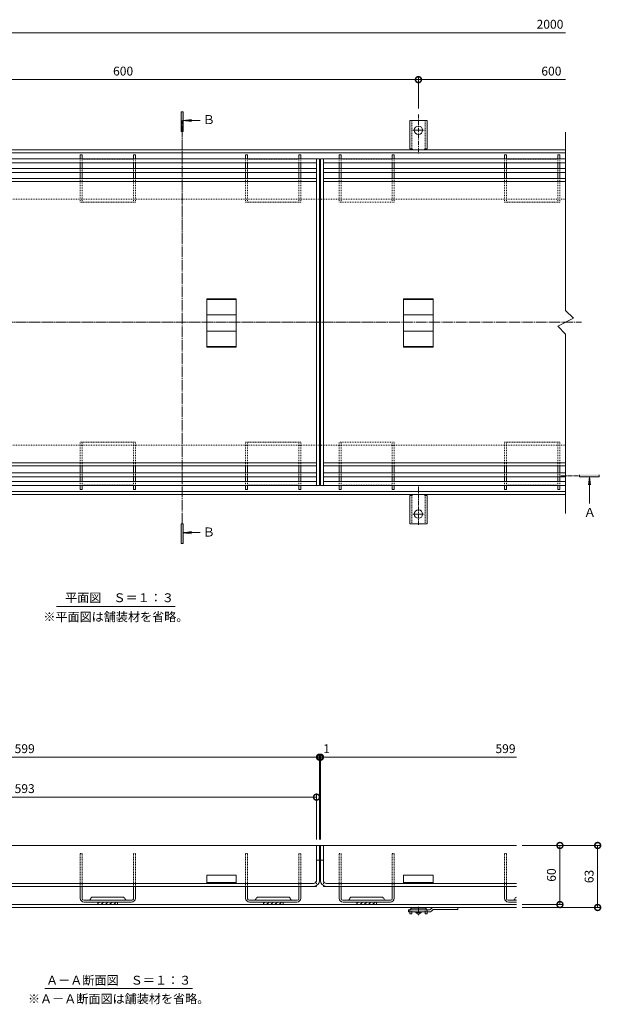
# Model space of a CAD drawing. Units: millimetres. Extents: x 3188 to 5130, y -228 to 1013.
# Drawn here: x 3609 to 4199, y -71 to 929 of the extents above; entities that cross this region are included whole.
import ezdxf

# ---------------------------------------------------------------- set-up
doc = ezdxf.new("R2010")
doc.units = ezdxf.units.MM
for name, pattern in [('中心線（短）', [6.773333, 4.233333, -0.846667, 0.846667, -0.846667]), ('中心線（長）', [13.546667, 11.006667, -0.846667, 0.846667, -0.846667]), ('点線（標準）', [1.693333, 0.846667, -0.846667])]:
    doc.linetypes.add(name, pattern=pattern)
for name, color, linetype, lineweight in [('アンカー', 2, 'Continuous', 9), ('スリット蓋', 3, 'Continuous', 9), ('ホルダー', 4, 'Continuous', 9), ('モルタル止め', 3, 'Continuous', 9), ('寸法', 7, 'Continuous', 9), ('枠', 7, 'Continuous', 9), ('目地', 6, 'Continuous', 9), ('矢視', 7, 'Continuous', 9), ('見出し', 7, 'Continuous', 9)]:
    doc.layers.add(name, color=color, linetype=linetype, lineweight=lineweight)
doc.styles.add('(K)MSゴシック', font='MS Gothic.ttf')
doc.styles.add('文字_異尺度_H3.0', font='MS Gothic.ttf', dxfattribs={"height": 3})
doc.styles.add('ＭＳ ゴシック', font='MS Gothic.ttf')
doc.dimstyles.new('KAD-1', dxfattribs={"dimtxt": 3, "dimasz": 4, "dimexe": 1, "dimexo": 2, "dimgap": 1, "dimtad": 1, "dimdec": 1, "dimdsep": 46, "dimtxsty": '(K)MSゴシック', "dimblk": 'DOTSMALL', "dimcen": 0, "dimclrd": 7, "dimclre": 256, "dimclrt": 2, "dimadec": 0, "dimazin": 0, "dimtfac": 1, "dimtdec": 1, "dimtmove": 0, "dimatfit": 3, "dimldrblk": 'DOTSMALL', "dimfxl": 1, "dimtfill": 1, "dimlwd": 9, "dimlwe": -1, "dimarcsym": 0})

# ---------------------------------------------------------------- blocks, each defined once
blk = doc.blocks.new('_DotSmall')
at = {"color": 0, "linetype": 'ByBlock', "const_width": 0.5}
blk.add_lwpolyline([(-0.0625, 0, 1), (0.0625, 0, 1)], format="xyb", close=True, dxfattribs=at)
blk = doc.blocks.new('*D11')
at = {"layer": 'Defpoints', "color": 0, "transparency": 16777216}
for p in [(3913.2, 179.6), (3314.2, 89.9), (3913.2, 89.9)]:
    blk.add_point(p, dxfattribs=at)
at = {"layer": '寸法', "transparency": 16777216}
for p, q in [((3314.2, 95.9), (3314.2, 182.6)), ((3913.2, 95.9), (3913.2, 182.6))]:
    blk.add_line(p, q, dxfattribs=at)
at = {"layer": '寸法', "color": 7, "lineweight": 9, "transparency": 16777216}
blk.add_line((3314.2, 179.6), (3913.2, 179.6), dxfattribs=at)
at = {"layer": '寸法', "color": 7, "lineweight": 9, "transparency": 16777216, "xscale": 12, "yscale": 12, "zscale": 12, "rotation": 180}
blk.add_blockref('_DotSmall', (3314.2, 179.6), dxfattribs=at)
at = {"layer": '寸法', "color": 7, "lineweight": 9, "transparency": 16777216, "xscale": 12, "yscale": 12, "zscale": 12}
blk.add_blockref('_DotSmall', (3913.2, 179.6), dxfattribs=at)
at = {"layer": '寸法', "color": 2, "transparency": 16777216, "insert": (3613.7, 187.1), "char_height": 9, "attachment_point": 5, "style": '(K)MSゴシック', "bg_fill": 3, "box_fill_scale": 1.1, "bg_fill_color": 256, "bg_fill_true_color": 13158600, "bg_fill_transparency": 0}
blk.add_mtext('599', dxfattribs=at)
blk = doc.blocks.new('*D12')
at = {"layer": 'Defpoints', "color": 0, "transparency": 16777216}
for p in [(3913.2, 89.9), (3914.2, 89.9)]:
    blk.add_point(p, dxfattribs=at)
at = {"layer": '寸法', "transparency": 16777216}
for p, q in [((3913.2, 95.9), (3913.2, 182.6)), ((3914.2, 95.9), (3914.2, 182.6))]:
    blk.add_line(p, q, dxfattribs=at)
at = {"layer": '寸法', "color": 7, "lineweight": 9, "transparency": 16777216}
for p, q in [((3913.2, 179.6), (3901.2, 179.6)), ((3914.2, 179.6), (3926.2, 179.6))]:
    blk.add_line(p, q, dxfattribs=at)
at = {"layer": '寸法', "color": 2, "transparency": 16777216, "insert": (3920.3, 187.1), "char_height": 9, "attachment_point": 5, "style": '(K)MSゴシック', "bg_fill": 3, "box_fill_scale": 1.1, "bg_fill_color": 256, "bg_fill_true_color": 13158600, "bg_fill_transparency": 0}
blk.add_mtext('1', dxfattribs=at)
at = {"layer": 'Defpoints', "color": 0, "transparency": 16777216}
blk.add_point((3914.2, 179.6), dxfattribs=at)
at = {"layer": '寸法', "color": 7, "lineweight": 9, "transparency": 16777216}
blk.add_line((3913.2, 179.6), (3914.2, 179.6), dxfattribs=at)
at = {"layer": '寸法', "color": 7, "lineweight": 9, "transparency": 16777216, "xscale": 12, "yscale": 12, "zscale": 12}
blk.add_blockref('_DotSmall', (3913.2, 179.6), dxfattribs=at)
at = {"layer": '寸法', "color": 7, "lineweight": 9, "transparency": 16777216, "xscale": 12, "yscale": 12, "zscale": 12, "rotation": 180}
blk.add_blockref('_DotSmall', (3914.2, 179.6), dxfattribs=at)
blk = doc.blocks.new('*D13')
at = {"layer": 'Defpoints', "color": 0, "transparency": 16777216}
for p in [(3910.2, 139), (3317.2, 89.9), (3910.2, 89.9)]:
    blk.add_point(p, dxfattribs=at)
at = {"layer": '寸法', "transparency": 16777216}
for p, q in [((3317.2, 95.9), (3317.2, 142)), ((3910.2, 95.9), (3910.2, 142))]:
    blk.add_line(p, q, dxfattribs=at)
at = {"layer": '寸法', "color": 7, "lineweight": 9, "transparency": 16777216}
blk.add_line((3317.2, 139), (3910.2, 139), dxfattribs=at)
at = {"layer": '寸法', "color": 7, "lineweight": 9, "transparency": 16777216, "xscale": 12, "yscale": 12, "zscale": 12, "rotation": 180}
blk.add_blockref('_DotSmall', (3317.2, 139), dxfattribs=at)
at = {"layer": '寸法', "color": 7, "lineweight": 9, "transparency": 16777216, "xscale": 12, "yscale": 12, "zscale": 12}
blk.add_blockref('_DotSmall', (3910.2, 139), dxfattribs=at)
at = {"layer": '寸法', "color": 2, "transparency": 16777216, "insert": (3613.7, 146.5), "char_height": 9, "attachment_point": 5, "style": '(K)MSゴシック', "bg_fill": 3, "box_fill_scale": 1.1, "bg_fill_color": 256, "bg_fill_true_color": 13158600, "bg_fill_transparency": 0}
blk.add_mtext('593', dxfattribs=at)
blk = doc.blocks.new('*D14')
at = {"layer": 'Defpoints', "color": 0, "transparency": 16777216}
for p in [(4113.2, 89.9), (4113.2, 26.9), (4195.7, 26.9)]:
    blk.add_point(p, dxfattribs=at)
at = {"layer": '寸法', "transparency": 16777216}
for p, q in [((4119.2, 89.9), (4198.7, 89.9)), ((4119.2, 26.9), (4198.7, 26.9))]:
    blk.add_line(p, q, dxfattribs=at)
at = {"layer": '寸法', "color": 7, "lineweight": 9, "transparency": 16777216}
blk.add_line((4195.7, 89.9), (4195.7, 26.9), dxfattribs=at)
at = {"layer": '寸法', "color": 7, "lineweight": 9, "transparency": 16777216, "xscale": 12, "yscale": 12, "zscale": 12}
for p, rotation in [((4195.7, 89.9), 90), ((4195.7, 26.9), 270)]:
    blk.add_blockref('_DotSmall', p, dxfattribs=dict(at, rotation=rotation))
at = {"layer": '寸法', "color": 2, "transparency": 16777216, "insert": (4188.2, 58.4), "char_height": 9, "attachment_point": 5, "rotation": 90, "style": '(K)MSゴシック', "bg_fill": 3, "box_fill_scale": 1.1, "bg_fill_color": 256, "bg_fill_true_color": 13158600, "bg_fill_transparency": 0}
blk.add_mtext('63', dxfattribs=at)
blk = doc.blocks.new('*D15')
at = {"layer": 'Defpoints', "color": 0, "transparency": 16777216}
for p in [(4113.2, 89.9), (4113.2, 29.9), (4157.4, 29.9)]:
    blk.add_point(p, dxfattribs=at)
at = {"layer": '寸法', "transparency": 16777216}
for p, q in [((4119.2, 89.9), (4160.4, 89.9)), ((4119.2, 29.9), (4160.4, 29.9))]:
    blk.add_line(p, q, dxfattribs=at)
at = {"layer": '寸法', "color": 7, "lineweight": 9, "transparency": 16777216}
blk.add_line((4157.4, 89.9), (4157.4, 29.9), dxfattribs=at)
at = {"layer": '寸法', "color": 7, "lineweight": 9, "transparency": 16777216, "xscale": 12, "yscale": 12, "zscale": 12}
for p, rotation in [((4157.4, 89.9), 90), ((4157.4, 29.9), 270)]:
    blk.add_blockref('_DotSmall', p, dxfattribs=dict(at, rotation=rotation))
at = {"layer": '寸法', "color": 2, "transparency": 16777216, "insert": (4149.9, 59.9), "char_height": 9, "attachment_point": 5, "rotation": 90, "style": '(K)MSゴシック', "bg_fill": 3, "box_fill_scale": 1.1, "bg_fill_color": 256, "bg_fill_true_color": 13158600, "bg_fill_transparency": 0}
blk.add_mtext('60', dxfattribs=at)
blk = doc.blocks.new('*D17')
at = {"layer": 'Defpoints', "color": 0, "transparency": 16777216}
for p in [(4013.7, 868), (3413.7, 830.7), (4013.7, 832.7)]:
    blk.add_point(p, dxfattribs=at)
at = {"layer": '寸法', "transparency": 16777216}
for p, q in [((3413.7, 836.7), (3413.7, 871)), ((4013.7, 838.7), (4013.7, 871))]:
    blk.add_line(p, q, dxfattribs=at)
at = {"layer": '寸法', "color": 7, "lineweight": 9, "transparency": 16777216}
blk.add_line((3413.7, 868), (4013.7, 868), dxfattribs=at)
at = {"layer": '寸法', "color": 7, "lineweight": 9, "transparency": 16777216, "xscale": 12, "yscale": 12, "zscale": 12, "rotation": 180}
blk.add_blockref('_DotSmall', (3413.7, 868), dxfattribs=at)
at = {"layer": '寸法', "color": 7, "lineweight": 9, "transparency": 16777216, "xscale": 12, "yscale": 12, "zscale": 12}
blk.add_blockref('_DotSmall', (4013.7, 868), dxfattribs=at)
at = {"layer": '寸法', "color": 2, "transparency": 16777216, "insert": (3713.7, 875.5), "char_height": 9, "attachment_point": 5, "style": '(K)MSゴシック', "bg_fill": 3, "box_fill_scale": 1.1, "bg_fill_color": 256, "bg_fill_true_color": 13158600, "bg_fill_transparency": 0}
blk.add_mtext('600', dxfattribs=at)

msp = doc.modelspace()

# ---------------------------------------------------------------- linework, layer by layer
at = {"layer": 'アンカー', "color": 2, "linetype": '中心線（短）', "lineweight": 9}
for p, q in [((4013.65, 832.7), (4013.65, 792.92)), ((4013.65, 816.54), (4007.88, 816.54)), ((4013.65, 816.54), (4019.43, 816.54)), ((4013.65, 415.76), (4013.65, 455.54)), ((4013.65, 426.54), (4007.88, 426.54)), ((4013.65, 426.54), (4019.43, 426.54))]:
    msp.add_line(p, q, dxfattribs=at)
at = {"layer": 'アンカー', "color": 2, "linetype": 'Continuous', "lineweight": 9}
for p, q in [((4013.65, 826.54), (4004.9, 826.54)), ((4004.9, 797.54), (4004.9, 826.54)), ((4013.65, 826.54), (4022.4, 826.54)), ((4022.4, 797.54), (4022.4, 826.54)), ((4004.9, 797.54), (4006.15, 797.54)), ((4005.65, 793.54), (4006.15, 793.54)), ((4022.4, 797.54), (4021.15, 797.54)), ((4021.65, 793.54), (4021.15, 793.54)), ((4004.9, 445.54), (4006.15, 445.54)), ((4004.9, 445.54), (4004.9, 416.54)), ((4005.65, 449.54), (4006.15, 449.54)), ((4021.65, 449.54), (4021.15, 449.54)), ((4022.4, 445.54), (4021.15, 445.54)), ((4022.4, 445.54), (4022.4, 416.54)), ((4013.65, 416.54), (4004.9, 416.54)), ((4013.65, 416.54), (4022.4, 416.54)), ((4010.9, 21.86), (4010.9, 22.36)), ((4012.65, 20.36), (4010.9, 21.86)), ((4016.4, 21.86), (4010.9, 21.86)), ((4014.65, 20.36), (4012.65, 20.36)), ((4016.4, 21.86), (4014.65, 20.36)), ((4016.4, 21.86), (4016.4, 22.36))]:
    msp.add_line(p, q, dxfattribs=at)
at = {"layer": 'アンカー', "color": 2, "linetype": '点線（標準）', "lineweight": 9}
for p, q in [((4006.9, 797.39), (4006.9, 826.54)), ((4020.4, 797.39), (4020.4, 826.54)), ((4006.9, 445.69), (4006.9, 416.54)), ((4020.4, 445.69), (4020.4, 416.54))]:
    msp.add_line(p, q, dxfattribs=at)
at = {"layer": 'アンカー', "color": 3, "linetype": 'Continuous', "lineweight": 9}
for p, q in [((4003.65, 24.36), (4003.65, 22.36)), ((4003.65, 24.36), (4025.15, 24.36)), ((4024.74, 22.36), (4003.65, 22.36)), ((4026.77, 25.98), (4025.15, 24.36)), ((4026.86, 23.24), (4028.48, 24.86)), ((4028.48, 24.86), (4053.65, 24.86)), ((4028.89, 26.86), (4053.65, 26.86)), ((4053.65, 26.86), (4053.65, 24.86))]:
    msp.add_line(p, q, dxfattribs=at)
at = {"layer": 'アンカー', "color": 4, "linetype": '点線（標準）', "lineweight": 9}
for p, q in [((4004.9, 22.36), (4004.9, 23.36)), ((4006.9, 22.36), (4006.9, 24.16)), ((4020.4, 22.36), (4020.4, 24.16)), ((4022.4, 22.36), (4022.4, 23.36))]:
    msp.add_line(p, q, dxfattribs=at)
at = {"layer": 'アンカー', "color": 4, "linetype": 'Continuous', "lineweight": 9}
for p, q in [((4004.9, 22.36), (4004.9, 20.56)), ((4006.9, 20.56), (4004.9, 20.56)), ((4006.9, 22.36), (4006.9, 20.56)), ((4020.2, 24.36), (4007.1, 24.36)), ((4019.4, 26.36), (4007.9, 26.36)), ((4020.4, 22.36), (4020.4, 20.56)), ((4022.4, 20.56), (4020.4, 20.56)), ((4022.4, 22.36), (4022.4, 20.56))]:
    msp.add_line(p, q, dxfattribs=at)
at = {"layer": 'アンカー', "color": 4, "linetype": '中心線（短）', "lineweight": 9}
msp.add_line((4013.65, 27.46), (4013.65, 19.17), dxfattribs=at)
at = {"layer": 'アンカー', "color": 2, "linetype": 'Continuous', "lineweight": 9}
for centre in [(4013.65, 816.54), (4013.65, 426.54)]:
    msp.add_circle(centre, 4.25, dxfattribs=at)
for centre, start, end in [((4006.15, 795.54), 30.00051, 90), ((4021.15, 795.54), 90, 149.99949), ((4006.15, 447.54), 270, 329.99949), ((4021.15, 447.54), 210.00051, 270)]:
    msp.add_arc(centre, 2, start, end, dxfattribs=at)
at = {"layer": 'アンカー', "color": 4, "linetype": '点線（標準）', "lineweight": 9}
for centre, radius, start, end in [((4007.9, 23.36), 3, 160.53422, 180), ((4007.1, 24.16), 0.2, 90, 180), ((4020.2, 24.16), 0.2, 0, 90), ((4019.4, 23.36), 3, 0, 19.46578)]:
    msp.add_arc(centre, radius, start, end, dxfattribs=at)
at = {"layer": 'アンカー', "color": 4, "lineweight": 9}
for centre, start, end in [((4007.9, 23.36), 90, 160.53422), ((4019.4, 23.36), 19.46578, 90)]:
    msp.add_arc(centre, 3, start, end, dxfattribs=at)
at = {"layer": 'アンカー', "color": 3, "linetype": 'Continuous', "lineweight": 9}
for centre, start, end in [((4024.74, 25.36), 270, 314.99996), ((4028.89, 23.86), 90, 134.99996)]:
    msp.add_arc(centre, 3, start, end, dxfattribs=at)
at = {"layer": 'スリット蓋', "color": 3, "linetype": 'Continuous', "lineweight": 9}
for p, q in [((4163.15, 814.76), (4163.15, 633.54)), ((3910.15, 455.54), (3910.15, 787.54)), ((3913.15, 787.54), (3913.15, 455.54)), ((3914.15, 787.54), (3914.15, 455.54)), ((3917.15, 787.54), (3917.15, 455.54)), ((3317.15, 767.54), (3910.15, 767.54)), ((3317.15, 764.54), (3910.15, 764.54)), ((3917.15, 767.54), (4163.15, 767.54)), ((3917.15, 764.54), (4163.15, 764.54)), ((4163.15, 633.54), (4171.15, 625.54)), ((4171.15, 625.54), (4155.15, 617.54)), ((4155.15, 617.54), (4163.15, 609.54)), ((4163.15, 609.54), (4163.15, 427.23)), ((3317.15, 478.54), (3910.15, 478.54)), ((3317.15, 475.54), (3910.15, 475.54)), ((3917.15, 478.54), (4163.15, 478.54)), ((3917.15, 475.54), (4163.15, 475.54)), ((3913.15, 89.86), (3314.15, 89.86)), ((3910.15, 54.36), (3910.15, 89.86)), ((3913.15, 54.36), (3913.15, 89.86)), ((3914.15, 54.36), (3914.15, 89.86)), ((4113.15, 89.86), (3914.15, 89.86)), ((3917.15, 54.36), (3917.15, 89.86)), ((3910.15, 74.86), (3913.15, 74.86)), ((3914.15, 74.86), (3917.15, 74.86)), ((3320.15, 51.36), (3907.15, 51.36)), ((3920.15, 51.36), (4113.15, 51.36)), ((3317.15, 48.36), (3910.15, 48.36)), ((3910.15, 48.36), (3910.15, 49.17)), ((3917.15, 48.36), (3917.15, 49.17)), ((3917.15, 48.36), (4113.15, 48.36))]:
    msp.add_line(p, q, dxfattribs=at)
at = {"layer": 'スリット蓋', "color": 3, "linetype": '点線（標準）', "lineweight": 9}
for p, q in [((3910.15, 49.17), (3910.15, 54.36)), ((3917.15, 49.17), (3917.15, 54.36))]:
    msp.add_line(p, q, dxfattribs=at)
at = {"layer": 'スリット蓋', "color": 3, "linetype": 'Continuous', "lineweight": 9}
for centre, radius, start, end in [((3907.15, 54.36), 6, 270, 0), ((3907.15, 54.36), 3, 270, 0), ((3920.15, 54.36), 6, 180, 270), ((3920.15, 54.36), 3, 180, 270)]:
    msp.add_arc(centre, radius, start, end, dxfattribs=at)
at = {"layer": 'ホルダー', "color": 4, "linetype": 'Continuous', "lineweight": 9}
for p, q in [((3672.15, 791.54), (3670.15, 791.54)), ((3670.15, 791.54), (3670.15, 787.54)), ((3672.15, 791.54), (3672.15, 787.54)), ((3726.15, 791.54), (3724.15, 791.54)), ((3724.15, 791.54), (3724.15, 787.54)), ((3726.15, 791.54), (3726.15, 787.54)), ((3840.15, 791.54), (3838.15, 791.54)), ((3838.15, 791.54), (3838.15, 787.54)), ((3840.15, 791.54), (3840.15, 787.54)), ((3894.15, 791.54), (3892.15, 791.54)), ((3892.15, 791.54), (3892.15, 787.54)), ((3894.15, 791.54), (3894.15, 787.54)), ((3933.15, 791.54), (3933.15, 787.54)), ((3935.15, 791.54), (3933.15, 791.54)), ((3935.15, 791.54), (3935.15, 787.54)), ((3987.15, 791.54), (3987.15, 787.54)), ((3989.15, 791.54), (3987.15, 791.54)), ((3989.15, 791.54), (3989.15, 787.54)), ((4101.15, 791.54), (4101.15, 787.54)), ((4103.15, 791.54), (4101.15, 791.54)), ((4103.15, 791.54), (4103.15, 787.54)), ((4155.15, 791.54), (4155.15, 787.54)), ((4157.15, 791.54), (4155.15, 791.54)), ((4157.15, 791.54), (4157.15, 787.54)), ((3670.15, 783.54), (3670.15, 777.54)), ((3672.15, 783.54), (3672.15, 777.54)), ((3724.15, 783.54), (3724.15, 777.54)), ((3726.15, 783.54), (3726.15, 777.54)), ((3838.15, 783.54), (3838.15, 777.54)), ((3840.15, 783.54), (3840.15, 777.54)), ((3892.15, 783.54), (3892.15, 777.54)), ((3894.15, 783.54), (3894.15, 777.54)), ((3933.15, 783.54), (3933.15, 777.54)), ((3935.15, 783.54), (3935.15, 777.54)), ((3987.15, 783.54), (3987.15, 777.54)), ((3989.15, 783.54), (3989.15, 777.54)), ((4101.15, 783.54), (4101.15, 777.54)), ((4103.15, 783.54), (4103.15, 777.54)), ((4155.15, 783.54), (4155.15, 777.54)), ((4157.15, 783.54), (4157.15, 777.54)), ((3670.15, 773.54), (3670.15, 767.54)), ((3672.15, 773.54), (3672.15, 767.54)), ((3724.15, 773.54), (3724.15, 767.54)), ((3726.15, 773.54), (3726.15, 767.54)), ((3838.15, 773.54), (3838.15, 767.54)), ((3840.15, 773.54), (3840.15, 767.54)), ((3892.15, 773.54), (3892.15, 767.54)), ((3894.15, 773.54), (3894.15, 767.54)), ((3933.15, 773.54), (3933.15, 767.54)), ((3935.15, 773.54), (3935.15, 767.54)), ((3987.15, 773.54), (3987.15, 767.54)), ((3989.15, 773.54), (3989.15, 767.54)), ((4101.15, 773.54), (4101.15, 767.54)), ((4103.15, 773.54), (4103.15, 767.54)), ((4155.15, 773.54), (4155.15, 767.54)), ((4157.15, 773.54), (4157.15, 767.54)), ((3670.15, 468.54), (3670.15, 475.54)), ((3672.15, 468.54), (3672.15, 475.54)), ((3724.15, 468.54), (3724.15, 475.54)), ((3726.15, 468.54), (3726.15, 475.54)), ((3838.15, 468.54), (3838.15, 475.54)), ((3840.15, 468.54), (3840.15, 475.54)), ((3892.15, 468.54), (3892.15, 475.54)), ((3894.15, 468.54), (3894.15, 475.54)), ((3933.15, 468.54), (3933.15, 475.54)), ((3935.15, 468.54), (3935.15, 475.54)), ((3987.15, 468.54), (3987.15, 475.54)), ((3989.15, 468.54), (3989.15, 475.54)), ((4101.15, 468.54), (4101.15, 475.54)), ((4103.15, 468.54), (4103.15, 475.54)), ((4155.15, 468.54), (4155.15, 475.54)), ((4157.15, 468.54), (4157.15, 475.54)), ((3670.15, 459.54), (3670.15, 464.54)), ((3672.15, 459.54), (3672.15, 464.54)), ((3724.15, 459.54), (3724.15, 464.54)), ((3726.15, 459.54), (3726.15, 464.54)), ((3838.15, 459.54), (3838.15, 464.54)), ((3840.15, 459.54), (3840.15, 464.54)), ((3892.15, 459.54), (3892.15, 464.54)), ((3894.15, 459.54), (3894.15, 464.54)), ((3933.15, 459.54), (3933.15, 464.54)), ((3935.15, 459.54), (3935.15, 464.54)), ((3987.15, 459.54), (3987.15, 464.54)), ((3989.15, 459.54), (3989.15, 464.54)), ((4101.15, 459.54), (4101.15, 464.54)), ((4103.15, 459.54), (4103.15, 464.54)), ((4155.15, 459.54), (4155.15, 464.54)), ((4157.15, 459.54), (4157.15, 464.54)), ((3670.15, 451.54), (3670.15, 455.54)), ((3672.15, 451.54), (3670.15, 451.54)), ((3672.15, 451.54), (3672.15, 455.54)), ((3724.15, 451.54), (3724.15, 455.54)), ((3726.15, 451.54), (3724.15, 451.54)), ((3726.15, 451.54), (3726.15, 455.54)), ((3838.15, 451.54), (3838.15, 455.54)), ((3840.15, 451.54), (3838.15, 451.54)), ((3840.15, 451.54), (3840.15, 455.54)), ((3892.15, 451.54), (3892.15, 455.54)), ((3894.15, 451.54), (3892.15, 451.54)), ((3894.15, 451.54), (3894.15, 455.54)), ((3933.15, 451.54), (3933.15, 455.54)), ((3935.15, 451.54), (3933.15, 451.54)), ((3935.15, 451.54), (3935.15, 455.54)), ((3987.15, 451.54), (3987.15, 455.54)), ((3989.15, 451.54), (3987.15, 451.54)), ((3989.15, 451.54), (3989.15, 455.54)), ((4101.15, 451.54), (4101.15, 455.54)), ((4103.15, 451.54), (4101.15, 451.54)), ((4103.15, 451.54), (4103.15, 455.54)), ((4155.15, 451.54), (4155.15, 455.54)), ((4157.15, 451.54), (4155.15, 451.54)), ((4157.15, 451.54), (4157.15, 455.54)), ((3670.15, 48.36), (3672.15, 48.36)), ((3670.15, 36.36), (3670.15, 48.36)), ((3672.15, 35.86), (3672.15, 48.36)), ((3724.15, 48.36), (3726.15, 48.36)), ((3724.15, 35.86), (3724.15, 48.36)), ((3726.15, 36.36), (3726.15, 48.36)), ((3838.15, 48.36), (3840.15, 48.36)), ((3838.15, 36.36), (3838.15, 48.36)), ((3840.15, 35.86), (3840.15, 48.36)), ((3892.15, 48.36), (3894.15, 48.36)), ((3892.15, 35.86), (3892.15, 48.36)), ((3894.15, 36.36), (3894.15, 48.36)), ((3933.15, 48.36), (3935.15, 48.36)), ((3933.15, 36.36), (3933.15, 48.36)), ((3935.15, 35.86), (3935.15, 48.36)), ((3987.15, 48.36), (3989.15, 48.36)), ((3987.15, 35.86), (3987.15, 48.36)), ((3989.15, 36.36), (3989.15, 48.36)), ((4101.15, 48.36), (4103.15, 48.36)), ((4101.15, 36.36), (4101.15, 48.36)), ((4103.15, 35.86), (4103.15, 48.36)), ((3722.65, 34.36), (3673.65, 34.36)), ((3674.15, 32.36), (3722.15, 32.36)), ((3713.4, 37.36), (3682.9, 37.36)), ((3688.15, 29.86), (3688.15, 32.36)), ((3689.69, 32.36), (3688.15, 30.82)), ((3693.94, 32.36), (3691.44, 29.86)), ((3698.18, 32.36), (3695.68, 29.86)), ((3702.42, 32.36), (3699.92, 29.86)), ((3706.67, 32.36), (3704.17, 29.86)), ((3708.15, 29.86), (3708.15, 32.36)), ((3890.65, 34.36), (3841.65, 34.36)), ((3842.15, 32.36), (3890.15, 32.36)), ((3881.4, 37.36), (3850.9, 37.36)), ((3856.15, 29.86), (3856.15, 32.36)), ((3857.69, 32.36), (3856.15, 30.82)), ((3861.94, 32.36), (3859.44, 29.86)), ((3866.18, 32.36), (3863.68, 29.86)), ((3870.42, 32.36), (3867.92, 29.86)), ((3874.67, 32.36), (3872.17, 29.86)), ((3876.15, 29.86), (3876.15, 32.36)), ((3985.65, 34.36), (3936.65, 34.36)), ((3937.15, 32.36), (3985.15, 32.36)), ((3976.4, 37.36), (3945.9, 37.36)), ((3951.15, 29.86), (3951.15, 32.36)), ((3952.69, 32.36), (3951.15, 30.82)), ((3956.94, 32.36), (3954.44, 29.86)), ((3961.18, 32.36), (3958.68, 29.86)), ((3965.42, 32.36), (3962.92, 29.86)), ((3969.67, 32.36), (3967.17, 29.86)), ((3971.15, 29.86), (3971.15, 32.36)), ((4113.15, 34.36), (4104.65, 34.36)), ((4105.15, 32.36), (4113.15, 32.36)), ((3708.15, 29.86), (3688.15, 29.86)), ((3876.15, 29.86), (3856.15, 29.86)), ((3971.15, 29.86), (3951.15, 29.86))]:
    msp.add_line(p, q, dxfattribs=at)
at = {"layer": 'ホルダー', "color": 4, "linetype": '点線（標準）', "lineweight": 9}
for p, q in [((3670.15, 787.54), (3670.15, 783.54)), ((3672.15, 787.54), (3672.15, 783.54)), ((3672.15, 787.04), (3724.15, 787.04)), ((3724.15, 787.54), (3724.15, 783.54)), ((3726.15, 787.54), (3726.15, 783.54)), ((3838.15, 787.54), (3838.15, 783.54)), ((3840.15, 787.54), (3840.15, 783.54)), ((3840.15, 787.04), (3892.15, 787.04)), ((3892.15, 787.54), (3892.15, 783.54)), ((3894.15, 787.54), (3894.15, 783.54)), ((3933.15, 787.54), (3933.15, 783.54)), ((3935.15, 787.54), (3935.15, 783.54)), ((3935.15, 787.04), (3987.15, 787.04)), ((3987.15, 787.54), (3987.15, 783.54)), ((3989.15, 787.54), (3989.15, 783.54)), ((4101.15, 787.54), (4101.15, 783.54)), ((4103.15, 787.54), (4103.15, 783.54)), ((4103.15, 787.04), (4155.15, 787.04)), ((4155.15, 787.54), (4155.15, 783.54)), ((4157.15, 787.54), (4157.15, 783.54)), ((3670.15, 777.54), (3670.15, 773.54)), ((3672.15, 777.54), (3672.15, 773.54)), ((3724.15, 777.54), (3724.15, 773.54)), ((3726.15, 777.54), (3726.15, 773.54)), ((3838.15, 777.54), (3838.15, 773.54)), ((3840.15, 777.54), (3840.15, 773.54)), ((3892.15, 777.54), (3892.15, 773.54)), ((3894.15, 777.54), (3894.15, 773.54)), ((3933.15, 777.54), (3933.15, 773.54)), ((3935.15, 777.54), (3935.15, 773.54)), ((3987.15, 777.54), (3987.15, 773.54)), ((3989.15, 777.54), (3989.15, 773.54)), ((4101.15, 777.54), (4101.15, 773.54)), ((4103.15, 777.54), (4103.15, 773.54)), ((4155.15, 777.54), (4155.15, 773.54)), ((4157.15, 777.54), (4157.15, 773.54)), ((3670.15, 767.54), (3670.15, 743.54)), ((3672.15, 767.54), (3672.15, 743.54)), ((3724.15, 767.54), (3724.15, 743.54)), ((3726.15, 767.54), (3726.15, 743.54)), ((3838.15, 767.54), (3838.15, 743.54)), ((3840.15, 767.54), (3840.15, 743.54)), ((3892.15, 767.54), (3892.15, 743.54)), ((3894.15, 767.54), (3894.15, 743.54)), ((3933.15, 767.54), (3933.15, 743.54)), ((3935.15, 767.54), (3935.15, 743.54)), ((3987.15, 767.54), (3987.15, 743.54)), ((3989.15, 767.54), (3989.15, 743.54)), ((4101.15, 767.54), (4101.15, 743.54)), ((4103.15, 767.54), (4103.15, 743.54)), ((4155.15, 767.54), (4155.15, 743.54)), ((4157.15, 767.54), (4157.15, 743.54)), ((3726.15, 743.54), (3670.15, 743.54)), ((3894.15, 743.54), (3838.15, 743.54)), ((3989.15, 743.54), (3933.15, 743.54)), ((4157.15, 743.54), (4101.15, 743.54)), ((3670.15, 475.54), (3670.15, 499.54)), ((3726.15, 499.54), (3670.15, 499.54)), ((3672.15, 475.54), (3672.15, 499.54)), ((3724.15, 475.54), (3724.15, 499.54)), ((3726.15, 475.54), (3726.15, 499.54)), ((3838.15, 475.54), (3838.15, 499.54)), ((3894.15, 499.54), (3838.15, 499.54)), ((3840.15, 475.54), (3840.15, 499.54)), ((3892.15, 475.54), (3892.15, 499.54)), ((3894.15, 475.54), (3894.15, 499.54)), ((3989.15, 499.54), (3933.15, 499.54)), ((3933.15, 475.54), (3933.15, 499.54)), ((3935.15, 475.54), (3935.15, 499.54)), ((3987.15, 475.54), (3987.15, 499.54)), ((3989.15, 475.54), (3989.15, 499.54)), ((4157.15, 499.54), (4101.15, 499.54)), ((4101.15, 475.54), (4101.15, 499.54)), ((4103.15, 475.54), (4103.15, 499.54)), ((4155.15, 475.54), (4155.15, 499.54)), ((4157.15, 475.54), (4157.15, 499.54)), ((3670.15, 464.54), (3670.15, 468.54)), ((3672.15, 464.54), (3672.15, 468.54)), ((3724.15, 464.54), (3724.15, 468.54)), ((3726.15, 464.54), (3726.15, 468.54)), ((3838.15, 464.54), (3838.15, 468.54)), ((3840.15, 464.54), (3840.15, 468.54)), ((3892.15, 464.54), (3892.15, 468.54)), ((3894.15, 464.54), (3894.15, 468.54)), ((3933.15, 464.54), (3933.15, 468.54)), ((3935.15, 464.54), (3935.15, 468.54)), ((3987.15, 464.54), (3987.15, 468.54)), ((3989.15, 464.54), (3989.15, 468.54)), ((4101.15, 464.54), (4101.15, 468.54)), ((4103.15, 464.54), (4103.15, 468.54)), ((4155.15, 464.54), (4155.15, 468.54)), ((4157.15, 464.54), (4157.15, 468.54)), ((3670.15, 455.54), (3670.15, 459.54)), ((3672.15, 455.54), (3672.15, 459.54)), ((3672.15, 456.04), (3724.15, 456.04)), ((3724.15, 455.54), (3724.15, 459.54)), ((3726.15, 455.54), (3726.15, 459.54)), ((3838.15, 455.54), (3838.15, 459.54)), ((3840.15, 455.54), (3840.15, 459.54)), ((3840.15, 456.04), (3892.15, 456.04)), ((3892.15, 455.54), (3892.15, 459.54)), ((3894.15, 455.54), (3894.15, 459.54)), ((3933.15, 455.54), (3933.15, 459.54)), ((3935.15, 455.54), (3935.15, 459.54)), ((3935.15, 456.04), (3987.15, 456.04)), ((3987.15, 455.54), (3987.15, 459.54)), ((3989.15, 455.54), (3989.15, 459.54)), ((4101.15, 455.54), (4101.15, 459.54)), ((4103.15, 455.54), (4103.15, 459.54)), ((4103.15, 456.04), (4155.15, 456.04)), ((4155.15, 455.54), (4155.15, 459.54)), ((4157.15, 455.54), (4157.15, 459.54)), ((3670.15, 81.86), (3672.15, 81.86)), ((3670.15, 48.36), (3670.15, 81.86)), ((3672.15, 48.36), (3672.15, 81.86)), ((3724.15, 81.86), (3726.15, 81.86)), ((3724.15, 48.36), (3724.15, 81.86)), ((3726.15, 48.36), (3726.15, 81.86)), ((3838.15, 81.86), (3840.15, 81.86)), ((3838.15, 48.36), (3838.15, 81.86)), ((3840.15, 48.36), (3840.15, 81.86)), ((3892.15, 81.86), (3894.15, 81.86)), ((3892.15, 48.36), (3892.15, 81.86)), ((3894.15, 48.36), (3894.15, 81.86)), ((3933.15, 81.86), (3935.15, 81.86)), ((3933.15, 48.36), (3933.15, 81.86)), ((3935.15, 48.36), (3935.15, 81.86)), ((3987.15, 81.86), (3989.15, 81.86)), ((3987.15, 48.36), (3987.15, 81.86)), ((3989.15, 48.36), (3989.15, 81.86)), ((4101.15, 81.86), (4103.15, 81.86)), ((4101.15, 48.36), (4101.15, 81.86)), ((4103.15, 48.36), (4103.15, 81.86))]:
    msp.add_line(p, q, dxfattribs=at)
at = {"layer": 'ホルダー', "color": 4, "linetype": 'Continuous', "lineweight": 9}
for centre, radius, start, end in [((3674.15, 36.36), 4, 180, 270), ((3673.65, 35.86), 1.5, 180, 270), ((3679.03, 35.86), 1.5, 270, 345.52249), ((3682.9, 34.86), 2.5, 90, 165.52249), ((3713.4, 34.86), 2.5, 14.47751, 90), ((3717.27, 35.86), 1.5, 194.47751, 270), ((3722.15, 36.36), 4, 270, 0), ((3722.65, 35.86), 1.5, 270, 0), ((3842.15, 36.36), 4, 180, 270), ((3841.65, 35.86), 1.5, 180, 270), ((3847.03, 35.86), 1.5, 270, 345.52249), ((3850.9, 34.86), 2.5, 90, 165.52249), ((3881.4, 34.86), 2.5, 14.47751, 90), ((3885.27, 35.86), 1.5, 194.47751, 270), ((3890.15, 36.36), 4, 270, 0), ((3890.65, 35.86), 1.5, 270, 0), ((3937.15, 36.36), 4, 180, 270), ((3936.65, 35.86), 1.5, 180, 270), ((3942.03, 35.86), 1.5, 270, 345.52249), ((3945.9, 34.86), 2.5, 90, 165.52249), ((3976.4, 34.86), 2.5, 14.47751, 90), ((3980.27, 35.86), 1.5, 194.47751, 270), ((3985.15, 36.36), 4, 270, 0), ((3985.65, 35.86), 1.5, 270, 0), ((4105.15, 36.36), 4, 180, 270), ((4104.65, 35.86), 1.5, 180, 270), ((4110.03, 35.86), 1.5, 270, 345.52249), ((4113.9, 34.86), 2.5, 107.45705, 165.52249)]:
    msp.add_arc(centre, radius, start, end, dxfattribs=at)
at = {"layer": 'モルタル止め', "color": 3, "linetype": 'Continuous', "lineweight": 9}
for p, q in [((3798.65, 596.22), (3798.65, 645.13)), ((3828.65, 645.13), (3798.65, 645.13)), ((3828.65, 644.63), (3798.65, 644.63)), ((3828.65, 645.13), (3828.65, 596.22)), ((3998.65, 596.22), (3998.65, 645.13)), ((4028.65, 645.13), (3998.65, 645.13)), ((4028.65, 644.63), (3998.65, 644.63)), ((4028.65, 645.13), (4028.65, 596.22)), ((3828.65, 629.04), (3798.65, 629.04)), ((4028.65, 629.04), (3998.65, 629.04)), ((3828.65, 612.31), (3798.65, 612.31)), ((4028.65, 612.31), (3998.65, 612.31)), ((3828.65, 596.72), (3798.65, 596.72)), ((3828.65, 596.22), (3798.65, 596.22)), ((4028.65, 596.72), (3998.65, 596.72)), ((4028.65, 596.22), (3998.65, 596.22)), ((3828.65, 59.86), (3798.65, 59.86)), ((3798.65, 51.36), (3798.65, 59.86)), ((3798.65, 52.36), (3828.65, 52.36)), ((3828.65, 51.36), (3828.65, 59.86)), ((4028.65, 59.86), (3998.65, 59.86)), ((3998.65, 51.36), (3998.65, 59.86)), ((3998.65, 52.36), (4028.65, 52.36)), ((4028.65, 51.36), (4028.65, 59.86))]:
    msp.add_line(p, q, dxfattribs=at)
at = {"layer": '寸法', "color": 7, "lineweight": 9}
msp.add_line((3313.65, 915.56), (4163.15, 915.56), dxfattribs=at)
at = {"layer": '枠', "color": 2, "linetype": 'Continuous', "lineweight": 9}
for p, q in [((3313.65, 796.54), (4163.15, 796.54)), ((3313.65, 793.54), (4163.15, 793.54)), ((3313.65, 449.54), (4163.15, 449.54)), ((3313.65, 446.54), (4163.15, 446.54)), ((4113.15, 89.86), (3217.95, 89.86)), ((4113.15, 89.86), (3913.15, 89.86)), ((4113.15, 29.86), (3217.95, 29.86)), ((4113.15, 26.86), (3217.95, 26.86))]:
    msp.add_line(p, q, dxfattribs=at)
at = {"layer": '枠', "color": 2, "linetype": '点線（標準）', "lineweight": 9}
for p, q in [((3313.65, 746.54), (4163.15, 746.54)), ((3313.65, 496.54), (4163.15, 496.54))]:
    msp.add_line(p, q, dxfattribs=at)
at = {"layer": '枠', "color": 7, "linetype": '中心線（長）', "lineweight": 9}
msp.add_line((3292.89, 621.54), (4179.19, 621.54), dxfattribs=at)
at = {"layer": '目地', "color": 6, "linetype": 'Continuous', "lineweight": 9}
for p, q in [((3314.15, 787.54), (3913.15, 787.54)), ((3317.15, 783.54), (3910.15, 783.54)), ((3914.15, 787.54), (4163.15, 787.54)), ((3917.15, 783.54), (4163.15, 783.54)), ((3317.15, 777.54), (3910.15, 777.54)), ((3317.15, 773.54), (3910.15, 773.54)), ((3917.15, 777.54), (4163.15, 777.54)), ((3917.15, 773.54), (4163.15, 773.54)), ((3317.15, 468.54), (3910.15, 468.54)), ((3317.15, 464.54), (3910.15, 464.54)), ((3917.15, 468.54), (4163.15, 468.54)), ((3917.15, 464.54), (4163.15, 464.54)), ((3314.15, 455.54), (3913.15, 455.54)), ((3317.15, 459.54), (3910.15, 459.54)), ((3914.15, 455.54), (4163.15, 455.54)), ((3917.15, 459.54), (4163.15, 459.54))]:
    msp.add_line(p, q, dxfattribs=at)
at = {"layer": '矢視', "color": 4, "linetype": 'Continuous', "lineweight": 9}
for p, q in [((3772.74, 815.37), (3772.74, 835.37)), ((3772.74, 835.37), (3774.74, 835.37)), ((3774.74, 835.37), (3774.74, 815.37)), ((3774.74, 826.4), (3791.96, 826.4)), ((3774.74, 815.37), (3772.74, 815.37)), ((4177.39, 464.54), (4177.39, 466.54)), ((4197.39, 464.54), (4177.39, 464.54)), ((4187.45, 464.54), (4186.35, 456.16)), ((4187.45, 464.54), (4187.45, 437.31)), ((4187.45, 464.54), (4188.55, 456.16)), ((4197.39, 466.54), (4197.39, 464.54)), ((3772.74, 396.68), (3772.74, 416.68)), ((3772.74, 416.68), (3774.74, 416.68)), ((3774.74, 416.68), (3774.74, 396.68)), ((3774.74, 407.71), (3783.15, 408.82)), ((3774.74, 407.76), (3791.96, 407.76)), ((3774.74, 407.71), (3783.15, 406.6)), ((3774.74, 396.68), (3772.74, 396.68))]:
    msp.add_line(p, q, dxfattribs=at)
at = {"layer": '矢視', "color": 4, "linetype": '中心線（長）', "lineweight": 9}
msp.add_line((3773.74, 416.68), (3773.74, 826.4), dxfattribs=at)
at = {"layer": '矢視', "color": 4, "linetype": '中心線（短）', "lineweight": 9}
msp.add_line((4158.41, 465.54), (4177.39, 465.54), dxfattribs=at)
at = {"layer": '矢視', "color": 4, "linetype": 'Continuous', "lineweight": 9}
for points in [[(3772.74, 835.37), (3774.74, 835.37), (3772.74, 815.37), (3774.74, 815.37)], [(4177.39, 466.54), (4197.39, 466.54), (4177.39, 464.54), (4197.39, 464.54)], [(3772.74, 416.68), (3774.74, 416.68), (3772.74, 396.68), (3774.74, 396.68)]]:
    msp.add_solid(points, dxfattribs=at)
at = {"layer": '見出し', "color": 7, "linetype": 'Continuous', "lineweight": 9}
for p, q in [((3645.96, 332.76), (3766.71, 332.76)), ((3634.13, -55.32), (3784.13, -55.32))]:
    msp.add_line(p, q, dxfattribs=at)

# ---------------------------------------------------------------- texts
at = {"layer": '矢視', "color": 2, "linetype": 'Continuous', "lineweight": 9, "style": 'ＭＳ ゴシック'}
for s, p in [('Ｂ', (3794.58, 822.79)), ('Ａ', (4181.54, 423.72)), ('Ｂ', (3794.58, 403.8))]:
    msp.add_text(s, height=9.14, dxfattribs=at).set_placement(p)
at = {"layer": '見出し', "color": 30, "char_height": 9, "style": '文字_異尺度_H3.0'}
for s, insert, width, attachment_point in [('{\\C2;平面図\u3000Ｓ＝１：３}', (3654.8, 346.11), 103.076, 1), ('{\\C2;※平面図は舗装材を省略。}', (3706.34, 322.21), 137.8277, 5), ('{\\C2;Ａ－Ａ断面図\u3000Ｓ＝１：３}', (3709.13, -47.02), 137.8244, 5), ('{\\C2;※Ａ－Ａ断面図は舗装材を省略。}', (3709.13, -65.87), 170.6262, 5)]:
    msp.add_mtext(s, dxfattribs=dict(at, insert=insert, width=width, attachment_point=attachment_point))

# ---------------------------------------------------------------- next in the draw order: texts
at = {"layer": '寸法', "color": 2, "insert": (4147.3, 923.06), "char_height": 9, "attachment_point": 5, "style": '(K)MSゴシック', "bg_fill": 3, "box_fill_scale": 1.1, "bg_fill_color": 256, "bg_fill_true_color": 13158600, "bg_fill_transparency": 0}
msp.add_mtext('2000', dxfattribs=at)

# ---------------------------------------------------------------- next in the draw order: dimensions: what is measured, and where the dimension line sits
at = {"layer": '寸法'}
for base, p1, p2, picture, middle in [((4013.65, 867.96), (3413.65, 830.66), (4013.65, 832.7), '*D17', (3713.65, 875.46)), ((3913.15, 179.58), (3314.15, 89.86), (3913.15, 89.86), '*D11', (3613.65, 187.08))]:
    dim = msp.add_linear_dim(base=base, p1=p1, p2=p2, dimstyle='KAD-1', dxfattribs=at)
    dim.commit()
    dim.dimension.update_dxf_attribs({"geometry": picture, "text_midpoint": middle})
dim = msp.add_aligned_dim(p1=(4113.15, 89.86), p2=(4113.15, 26.86), distance=82.51, dimstyle='KAD-1', dxfattribs=at)
dim.commit()
dim.dimension.update_dxf_attribs({"geometry": '*D14', "text_midpoint": (4188.16, 58.36)})

# ---------------------------------------------------------------- next in the draw order: linework, layer by layer
msp.add_line((4013.65, 838.7), (4013.65, 870.96), dxfattribs=at)
at = {"layer": '寸法', "color": 7, "lineweight": 9}
msp.add_line((4013.65, 867.96), (4163.15, 867.96), dxfattribs=at)
at = {"layer": '矢視', "color": 4, "linetype": 'Continuous', "lineweight": 9}
for q in [(3783.15, 827.51), (3783.15, 825.29)]:
    msp.add_line((3774.74, 826.4), q, dxfattribs=at)

# ---------------------------------------------------------------- next in the draw order: block references
at = {"layer": '寸法', "color": 7, "lineweight": 9, "xscale": 12, "yscale": 12, "zscale": 12, "rotation": 180}
msp.add_blockref('_DotSmall', (4013.65, 867.96), dxfattribs=at)

# ---------------------------------------------------------------- next in the draw order: dimensions: what is measured, and where the dimension line sits
at = {"layer": '寸法'}
dim = msp.add_linear_dim(base=(3914.15, 179.58), p1=(3913.15, 89.86), p2=(3914.15, 89.86), dimstyle='KAD-1', override={"dimtmove": 1}, dxfattribs=at)
dim.commit()
dim.dimension.update_dxf_attribs({"geometry": '*D12', "text_midpoint": (3920.25, 179.58), "dimtype": 160})
dim = msp.add_linear_dim(base=(4157.43, 29.86), p1=(4113.15, 89.86), p2=(4113.15, 29.86), angle=90, dimstyle='KAD-1', dxfattribs=at)
dim.commit()
dim.dimension.update_dxf_attribs({"geometry": '*D15', "text_midpoint": (4149.93, 59.86)})

# ---------------------------------------------------------------- next in the draw order: linework, layer by layer
msp.add_line((3914.15, 95.86), (3914.15, 182.58), dxfattribs=at)
at = {"layer": '寸法', "color": 7, "lineweight": 9}
msp.add_line((3914.15, 179.58), (4113.15, 179.58), dxfattribs=at)

# ---------------------------------------------------------------- next in the draw order: block references
at = {"layer": '寸法', "color": 7, "lineweight": 9, "xscale": 12, "yscale": 12, "zscale": 12, "rotation": 180}
msp.add_blockref('_DotSmall', (3914.15, 179.58), dxfattribs=at)

# ---------------------------------------------------------------- next in the draw order: texts
at = {"layer": '寸法', "color": 2, "insert": (4148.73, 875.46), "char_height": 9, "attachment_point": 5, "style": '(K)MSゴシック', "bg_fill": 3, "box_fill_scale": 1.1, "bg_fill_color": 256, "bg_fill_true_color": 13158600, "bg_fill_transparency": 0}
msp.add_mtext('600', dxfattribs=at)

# ---------------------------------------------------------------- next in the draw order: texts
at = {"layer": '寸法', "color": 2, "insert": (4102.12, 187.08), "char_height": 9, "attachment_point": 5, "style": '(K)MSゴシック', "bg_fill": 3, "box_fill_scale": 1.1, "bg_fill_color": 256, "bg_fill_true_color": 13158600, "bg_fill_transparency": 0}
msp.add_mtext('599', dxfattribs=at)

# ---------------------------------------------------------------- next in the draw order: dimensions: what is measured, and where the dimension line sits
at = {"layer": '寸法'}
dim = msp.add_linear_dim(base=(3910.15, 139), p1=(3317.15, 89.86), p2=(3910.15, 89.86), dimstyle='KAD-1', dxfattribs=at)
dim.commit()
dim.dimension.update_dxf_attribs({"geometry": '*D13', "text_midpoint": (3613.65, 146.5)})

doc.saveas('drawing.dxf')
